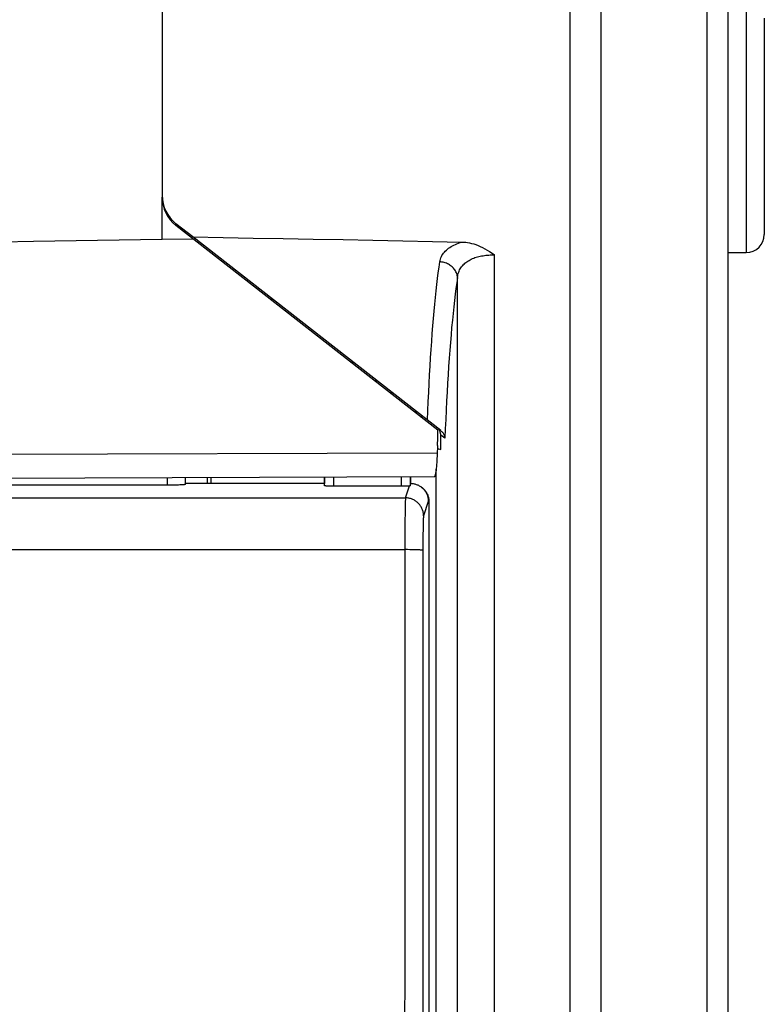
# Model space of a CAD drawing. Units: millimetres. Extents: x -71 to 129, y -105 to 406.
# Drawn here: x -50 to -30, y 164 to 192 of the extents above; entities that cross this region are included whole.
import ezdxf

# ---------------------------------------------------------------- set-up
doc = ezdxf.new("R2010")
doc.units = ezdxf.units.MM
doc.header["$LTSCALE"] = 16.335
doc.layers.get('0').update_dxf_attribs({"linetype": 'CONTINUOUS'})
for name, color, linetype in [('ASSI', 7, 'CONTINUOUS'), ('DRAFT', 7, 'CONTINUOUS'), ('RACCORDO', 7, 'CONTINUOUS')]:
    doc.layers.add(name, color=color, linetype=linetype)
doc.styles.get("Standard").update_dxf_attribs({"font": 'txt', "width": 0.8})
doc.dimstyles.new('DIMSTYLE_1', dxfattribs={"dimtxt": 3, "dimasz": 3, "dimexe": 1.5, "dimexo": 0.5, "dimgap": 0.75, "dimtad": 1, "dimtxsty": 'STANDARD', "dimblk": '_FILLED', "dimblk1": '_FILLED', "dimblk2": '_FILLED', "dimcen": 0.09, "dimadec": 0, "dimazin": 0, "dimtfac": 1, "dimtofl": 0, "dimtmove": 0, "dimatfit": 3, "dimldrblk": '_FILLED', "dimfxl": 1, "dimtolj": 1, "dimarcsym": 0})

# ---------------------------------------------------------------- blocks, each defined once
blk = doc.blocks.new('_FILLED')
at = {"color": 0, "linetype": 'BYBLOCK'}
blk.add_solid([(0, 0), (-1, 0.3167), (-1, -0.3167)], dxfattribs=at)
blk = doc.blocks.new('*D0')
at = {"color": 7, "linetype": 'CONTINUOUS'}
for p, q in [((-70.88, 120.375), (-70.88, 403.892)), ((-29.58, 216.808), (-29.58, 403.892)), ((-70.88, 402.392), (-50.23, 402.392)), ((-29.58, 402.392), (-50.23, 402.392))]:
    blk.add_line(p, q, dxfattribs=at)
at = {"color": 7, "linetype": 'CONTINUOUS', "xscale": 3, "yscale": 3, "zscale": 3, "rotation": 180}
blk.add_blockref('_FILLED', (-70.88, 402.392), dxfattribs=at)
at = {"color": 7, "linetype": 'CONTINUOUS', "xscale": 3, "yscale": 3, "zscale": 3}
blk.add_blockref('_FILLED', (-29.58, 402.392), dxfattribs=at)
at = {"color": 7, "linetype": 'CONTINUOUS', "insert": (-50.23, 406.142), "char_height": 3, "width": 11.89286, "attachment_point": 2, "line_spacing_factor": 0.9}
blk.add_mtext('41,3', dxfattribs=at)

msp = doc.modelspace()

# ---------------------------------------------------------------- linework, layer by layer
at = {"color": 253, "linetype": 'CONTINUOUS'}
msp.add_line((-31.167, 77.608), (-31.167, 200.329), dxfattribs=at)
at = {"color": 7, "linetype": 'CONTINUOUS'}
for p, q in [((-43.209, 183.867), (-43.273, 183.867)), ((-39.881, 181.267), (-39.945, 181.267)), ((-39.208, 180.741), (-39.268, 180.738)), ((-38.68, 133.572), (-38.68, 179.161))]:
    msp.add_line(p, q, dxfattribs=at)
at = {"layer": 'ASSI', "color": 253, "linetype": 'CONTINUOUS'}
for p, q in [((-46.133, 178.714), (-46.133, 178.92)), ((-41.523, 178.688), (-41.523, 178.936)), ((-39.638, 178.688), (-39.638, 178.942)), ((-39.531, 178.366), (-39.422, 178.695)), ((-60.53, 178.366), (-39.531, 178.366)), ((-38.898, 178.267), (-39.031, 177.866)), ((-38.88, 178.258), (-38.898, 178.267)), ((-39.54, 178.122), (-39.542, 177.959)), ((-39.538, 178.202), (-39.54, 178.122)), ((-39.537, 178.247), (-39.538, 178.202)), ((-39.542, 177.959), (-39.545, 177.719)), ((-39.039, 177.723), (-39.041, 177.663)), ((-39.038, 177.757), (-39.039, 177.723)), ((-39.545, 177.719), (-39.547, 177.343)), ((-39.044, 177.492), (-39.046, 177.346)), ((-39.042, 177.595), (-39.044, 177.492)), ((-39.041, 177.663), (-39.042, 177.595)), ((-39.547, 177.343), (-39.549, 174.972)), ((-39.046, 177.346), (-39.047, 177.151)), ((-60.56, 176.929), (-39.548, 176.929)), ((-39.477, 176.929), (-39.548, 176.929)), ((-39.408, 176.928), (-39.477, 176.929)), ((-39.364, 176.928), (-39.408, 176.928)), ((-39.321, 176.927), (-39.364, 176.928)), ((-39.28, 176.926), (-39.321, 176.927)), ((-39.242, 176.925), (-39.28, 176.926)), ((-39.206, 176.923), (-39.242, 176.925)), ((-39.047, 177.151), (-39.049, 174.953)), ((-39.549, 174.972), (-39.552, 169.098)), ((-39.049, 174.953), (-39.052, 169.085)), ((-39.552, 169.098), (-39.554, 165.181)), ((-39.052, 169.085), (-39.054, 165.173)), ((-39.554, 165.181), (-39.555, 159.305)), ((-39.054, 165.173), (-39.055, 159.302))]:
    msp.add_line(p, q, dxfattribs=at)
at = {"layer": 'ASSI', "color": 7, "linetype": 'CONTINUOUS'}
for p, q in [((-45.633, 178.74), (-45.633, 178.921)), ((-44.93, 178.924), (-44.93, 178.767)), ((-41.78, 178.935), (-41.78, 178.767)), ((-41.773, 178.701), (-41.773, 178.935)), ((-39.388, 178.7), (-39.388, 178.943)), ((-39.38, 178.767), (-39.38, 178.943)), ((-46.086, 178.715), (-53.928, 178.714)), ((-46.039, 178.715), (-46.086, 178.715)), ((-45.993, 178.715), (-46.039, 178.715)), ((-45.948, 178.716), (-45.993, 178.715)), ((-45.905, 178.717), (-45.948, 178.716)), ((-45.864, 178.719), (-45.905, 178.717)), ((-45.825, 178.72), (-45.864, 178.719)), ((-45.79, 178.722), (-45.825, 178.72)), ((-41.78, 178.767), (-45.63, 178.767)), ((-41.636, 178.69), (-41.659, 178.69)), ((-41.612, 178.689), (-41.636, 178.69)), ((-41.588, 178.689), (-41.612, 178.689)), ((-41.562, 178.688), (-41.588, 178.689)), ((-41.536, 178.688), (-41.562, 178.688)), ((-39.625, 178.688), (-41.536, 178.688)), ((-39.601, 178.688), (-39.625, 178.688)), ((-39.576, 178.689), (-39.601, 178.688)), ((-39.552, 178.689), (-39.576, 178.689)), ((-39.53, 178.69), (-39.552, 178.689)), ((-39.508, 178.69), (-39.53, 178.69)), ((-39.487, 178.691), (-39.508, 178.69)), ((-39.38, 178.767), (-39.359, 178.765)), ((-39.174, 178.714), (-39.154, 178.703)), ((-39.151, 178.703), (-39.13, 178.691)), ((-38.88, 178.258), (-38.88, 134.476))]:
    msp.add_line(p, q, dxfattribs=at)
for points in [[(-45.633, 178.74), (-45.634, 178.739), (-45.636, 178.738), (-45.639, 178.737), (-45.643, 178.736), (-45.648, 178.734), (-45.654, 178.733), (-45.662, 178.732), (-45.67, 178.731), (-45.679, 178.73), (-45.69, 178.729), (-45.701, 178.727), (-45.714, 178.726), (-45.727, 178.725), (-45.741, 178.724), (-45.757, 178.723), (-45.773, 178.722), (-45.79, 178.722)], [(-41.659, 178.69), (-41.68, 178.691), (-41.69, 178.692), (-41.699, 178.692), (-41.708, 178.693), (-41.717, 178.693), (-41.725, 178.694), (-41.732, 178.694), (-41.739, 178.695), (-41.745, 178.695), (-41.751, 178.696), (-41.756, 178.697), (-41.761, 178.697), (-41.764, 178.698), (-41.767, 178.699), (-41.77, 178.699), (-41.772, 178.7), (-41.773, 178.701), (-41.773, 178.701)], [(-39.416, 178.695), (-39.428, 178.694), (-39.435, 178.694), (-39.443, 178.693), (-39.451, 178.693), (-39.459, 178.692), (-39.468, 178.692), (-39.477, 178.691), (-39.487, 178.691)], [(-39.388, 178.7), (-39.388, 178.7), (-39.389, 178.699), (-39.39, 178.699), (-39.392, 178.698), (-39.394, 178.698), (-39.396, 178.697), (-39.4, 178.697), (-39.403, 178.696), (-39.407, 178.696), (-39.411, 178.696), (-39.416, 178.695)], [(-39.359, 178.765), (-39.337, 178.763), (-39.316, 178.76), (-39.295, 178.756), (-39.274, 178.751), (-39.253, 178.745), (-39.232, 178.739), (-39.212, 178.731), (-39.192, 178.723), (-39.174, 178.714)], [(-39.154, 178.703), (-39.135, 178.692), (-39.117, 178.681), (-39.1, 178.668), (-39.083, 178.655), (-39.066, 178.641), (-39.05, 178.626), (-39.035, 178.611), (-39.021, 178.595), (-39.007, 178.578), (-38.994, 178.561), (-38.981, 178.543), (-38.97, 178.525), (-38.959, 178.507), (-38.949, 178.488), (-38.941, 178.469), (-38.932, 178.449), (-38.925, 178.43), (-38.919, 178.41), (-38.913, 178.39), (-38.909, 178.369), (-38.905, 178.349), (-38.902, 178.328), (-38.9, 178.308), (-38.898, 178.287), (-38.898, 178.267)], [(-39.13, 178.691), (-39.11, 178.679), (-39.09, 178.665), (-39.071, 178.651), (-39.053, 178.636), (-39.035, 178.62), (-39.019, 178.603), (-39.003, 178.585), (-38.987, 178.567), (-38.973, 178.548), (-38.96, 178.528), (-38.947, 178.508), (-38.936, 178.487), (-38.926, 178.466), (-38.916, 178.444), (-38.908, 178.422), (-38.901, 178.399), (-38.895, 178.376), (-38.889, 178.353), (-38.886, 178.329), (-38.883, 178.306), (-38.881, 178.282), (-38.88, 178.258)]]:
    msp.add_lwpolyline(points, dxfattribs=at)
at = {"layer": 'ASSI', "color": 253, "linetype": 'CONTINUOUS'}
for points in [[(-39.531, 178.366), (-39.532, 178.362), (-39.532, 178.356), (-39.533, 178.349), (-39.534, 178.34), (-39.534, 178.329), (-39.535, 178.316), (-39.535, 178.301), (-39.536, 178.285), (-39.537, 178.247)], [(-39.031, 177.866), (-39.032, 177.89), (-39.034, 177.914), (-39.036, 177.937), (-39.04, 177.961), (-39.045, 177.984), (-39.052, 178.007), (-39.059, 178.029), (-39.067, 178.052), (-39.077, 178.074), (-39.087, 178.095), (-39.098, 178.116), (-39.111, 178.136), (-39.124, 178.156), (-39.138, 178.175), (-39.153, 178.193), (-39.169, 178.211), (-39.186, 178.227), (-39.204, 178.243), (-39.222, 178.259), (-39.241, 178.273), (-39.261, 178.286), (-39.281, 178.299), (-39.302, 178.31), (-39.324, 178.32), (-39.345, 178.33), (-39.368, 178.338), (-39.39, 178.345), (-39.413, 178.351), (-39.437, 178.356), (-39.46, 178.36), (-39.484, 178.363), (-39.507, 178.365), (-39.531, 178.366)], [(-39.031, 177.866), (-39.032, 177.864), (-39.032, 177.86), (-39.033, 177.855), (-39.034, 177.849), (-39.034, 177.842), (-39.035, 177.833), (-39.035, 177.823), (-39.036, 177.812), (-39.037, 177.8), (-39.037, 177.787), (-39.038, 177.757)], [(-39.048, 176.909), (-39.049, 176.91), (-39.051, 176.911), (-39.054, 176.912), (-39.058, 176.913), (-39.064, 176.914), (-39.07, 176.914), (-39.077, 176.915), (-39.086, 176.916), (-39.096, 176.917), (-39.106, 176.918), (-39.118, 176.919), (-39.13, 176.92), (-39.143, 176.921), (-39.158, 176.921), (-39.173, 176.922), (-39.206, 176.923)]]:
    msp.add_lwpolyline(points, dxfattribs=at)
at = {"layer": 'DRAFT', "color": 253, "linetype": 'CONTINUOUS'}
for p, q in [((-34.967, -85.07), (-34.967, 200.354)), ((-34.101, -85.045), (-34.101, 200.329))]:
    msp.add_line(p, q, dxfattribs=at)
at = {"layer": 'DRAFT', "color": 7, "linetype": 'CONTINUOUS'}
for p, q in [((-46.28, 185.541), (-46.28, 186.705)), ((-46.22, 186.412), (-46.236, 186.412)), ((-46.03, 186.043), (-46.03, 186.094)), ((-45.425, 185.598), (-45.896, 185.967)), ((-38.63, 180.24), (-45.896, 185.917)), ((-46.28, 185.541), (-45.426, 185.549)), ((-41.78, 178.767), (-45.63, 178.767))]:
    msp.add_line(p, q, dxfattribs=at)
at = {"layer": 'RACCORDO', "color": 7, "linetype": 'CONTINUOUS'}
for p, q in [((-30.58, 77.608), (-30.58, 211.207)), ((-46.28, 206.656), (-46.28, 186.705)), ((-29.58, 191.667), (-29.58, 185.667)), ((-38.555, 180.231), (-45.425, 185.598)), ((-30.58, 185.167), (-30.08, 185.167)), ((-41.052, 182.132), (-40.986, 182.13)), ((-39.123, 180.625), (-39.076, 180.638)), ((-38.638, 180.031), (-38.63, 180.24)), ((-38.645, 179.821), (-38.638, 180.031)), ((-38.554, 179.706), (-38.554, 180.108)), ((-38.648, 179.731), (-38.554, 179.706)), ((-38.735, 178.946), (-60.892, 178.868)), ((-45.03, 178.924), (-45.03, 178.767)), ((-41.78, 178.935), (-41.78, 178.767)), ((-39.38, 178.767), (-39.38, 178.943)), ((-46.086, 178.715), (-53.928, 178.714)), ((-46.039, 178.715), (-46.086, 178.715)), ((-45.993, 178.715), (-46.039, 178.715)), ((-45.948, 178.716), (-45.993, 178.715)), ((-45.905, 178.717), (-45.948, 178.716)), ((-45.864, 178.719), (-45.905, 178.717)), ((-45.825, 178.72), (-45.864, 178.719)), ((-45.79, 178.722), (-45.825, 178.72)), ((-41.636, 178.69), (-41.659, 178.69)), ((-41.612, 178.689), (-41.636, 178.69)), ((-41.588, 178.689), (-41.612, 178.689)), ((-41.562, 178.688), (-41.588, 178.689)), ((-41.536, 178.688), (-41.562, 178.688)), ((-39.625, 178.688), (-41.536, 178.688)), ((-39.601, 178.688), (-39.625, 178.688)), ((-39.576, 178.689), (-39.601, 178.688)), ((-39.552, 178.689), (-39.576, 178.689)), ((-39.53, 178.69), (-39.552, 178.689)), ((-39.508, 178.69), (-39.53, 178.69)), ((-39.487, 178.691), (-39.508, 178.69)), ((-38.88, 178.258), (-38.88, 134.476))]:
    msp.add_line(p, q, dxfattribs=at)
at = {"layer": 'RACCORDO', "color": 253, "linetype": 'CONTINUOUS'}
for p, q in [((-30.08, 192.167), (-30.08, 185.167)), ((-37.063, 127.634), (-37.063, 185.1)), ((-38.088, 128.26), (-38.088, 184.474)), ((-40.397, 181.62), (-40.332, 181.619)), ((-38.439, 180.018), (-38.554, 180.108)), ((-38.652, 179.609), (-61.018, 179.532)), ((-46.133, 178.714), (-46.133, 178.92)), ((-45.633, 178.74), (-45.633, 178.921)), ((-41.773, 178.701), (-41.773, 178.935)), ((-41.523, 178.688), (-41.523, 178.936)), ((-39.638, 178.688), (-39.638, 178.942)), ((-39.388, 178.7), (-39.388, 178.943)), ((-39.531, 178.366), (-39.422, 178.695)), ((-60.53, 178.366), (-39.531, 178.366)), ((-38.898, 178.267), (-39.031, 177.866)), ((-38.88, 178.258), (-38.898, 178.267)), ((-39.54, 178.122), (-39.542, 177.959)), ((-39.538, 178.202), (-39.54, 178.122)), ((-39.537, 178.247), (-39.538, 178.202)), ((-39.542, 177.959), (-39.545, 177.719)), ((-39.039, 177.723), (-39.041, 177.663)), ((-39.038, 177.757), (-39.039, 177.723)), ((-39.545, 177.719), (-39.547, 177.343)), ((-39.044, 177.492), (-39.046, 177.346)), ((-39.042, 177.595), (-39.044, 177.492)), ((-39.041, 177.663), (-39.042, 177.595)), ((-39.547, 177.343), (-39.549, 174.972)), ((-39.046, 177.346), (-39.047, 177.151)), ((-60.56, 176.929), (-39.548, 176.929)), ((-39.477, 176.929), (-39.548, 176.929)), ((-39.408, 176.928), (-39.477, 176.929)), ((-39.364, 176.928), (-39.408, 176.928)), ((-39.321, 176.927), (-39.364, 176.928)), ((-39.28, 176.926), (-39.321, 176.927)), ((-39.242, 176.925), (-39.28, 176.926)), ((-39.206, 176.923), (-39.242, 176.925)), ((-39.047, 177.151), (-39.049, 174.953)), ((-39.549, 174.972), (-39.552, 169.098)), ((-39.049, 174.953), (-39.052, 169.085)), ((-39.552, 169.098), (-39.554, 165.181)), ((-39.052, 169.085), (-39.054, 165.173)), ((-39.554, 165.181), (-39.555, 159.305)), ((-39.054, 165.173), (-39.055, 159.302))]:
    msp.add_line(p, q, dxfattribs=at)
at = {"layer": 'RACCORDO', "color": 7, "linetype": 'CONTINUOUS'}
for points in [[(-62.004, 185.213), (-60.302, 185.256), (-58.588, 185.298), (-56.863, 185.338), (-55.125, 185.376), (-53.376, 185.413), (-51.617, 185.447), (-49.848, 185.48), (-48.069, 185.511), (-46.28, 185.541)], [(-45.425, 185.598), (-44.588, 185.584), (-43.753, 185.57), (-42.92, 185.555), (-42.089, 185.54), (-41.26, 185.525), (-40.433, 185.509), (-39.609, 185.493), (-38.786, 185.476), (-37.966, 185.459)], [(-37.966, 185.459), (-37.915, 185.457), (-37.862, 185.452), (-37.808, 185.445), (-37.753, 185.435), (-37.697, 185.422), (-37.639, 185.405), (-37.579, 185.386), (-37.519, 185.363), (-37.457, 185.337), (-37.393, 185.306), (-37.329, 185.272), (-37.263, 185.235), (-37.197, 185.193), (-37.13, 185.148), (-37.063, 185.1)], [(-38.554, 180.108), (-38.555, 180.127), (-38.557, 180.145), (-38.561, 180.164), (-38.566, 180.182), (-38.572, 180.2), (-38.58, 180.218), (-38.589, 180.235), (-38.599, 180.251), (-38.611, 180.266), (-38.624, 180.281)], [(-38.555, 180.231), (-38.54, 180.218), (-38.525, 180.205), (-38.512, 180.19), (-38.499, 180.173), (-38.487, 180.156), (-38.476, 180.138), (-38.466, 180.119), (-38.458, 180.1), (-38.451, 180.08), (-38.445, 180.059), (-38.441, 180.038), (-38.439, 180.018)], [(-38.645, 179.821), (-38.654, 179.561), (-38.656, 179.515), (-38.658, 179.47), (-38.66, 179.425), (-38.662, 179.382), (-38.665, 179.341), (-38.668, 179.301), (-38.671, 179.263), (-38.674, 179.227), (-38.677, 179.192), (-38.681, 179.159), (-38.684, 179.128), (-38.688, 179.1), (-38.692, 179.074), (-38.696, 179.05), (-38.7, 179.028), (-38.704, 179.009), (-38.708, 178.992), (-38.713, 178.978), (-38.717, 178.966), (-38.721, 178.957), (-38.726, 178.951), (-38.73, 178.947), (-38.735, 178.946)], [(-45.633, 178.74), (-45.634, 178.739), (-45.636, 178.738), (-45.639, 178.737), (-45.643, 178.736), (-45.648, 178.734), (-45.654, 178.733), (-45.662, 178.732), (-45.67, 178.731), (-45.679, 178.73), (-45.69, 178.729), (-45.701, 178.727), (-45.714, 178.726), (-45.727, 178.725), (-45.741, 178.724), (-45.757, 178.723), (-45.773, 178.722), (-45.79, 178.722)], [(-41.659, 178.69), (-41.68, 178.691), (-41.69, 178.692), (-41.699, 178.692), (-41.708, 178.693), (-41.717, 178.693), (-41.725, 178.694), (-41.732, 178.694), (-41.739, 178.695), (-41.745, 178.695), (-41.751, 178.696), (-41.756, 178.697), (-41.761, 178.697), (-41.764, 178.698), (-41.767, 178.699), (-41.77, 178.699), (-41.772, 178.7), (-41.773, 178.701), (-41.773, 178.701)], [(-39.416, 178.695), (-39.428, 178.694), (-39.435, 178.694), (-39.443, 178.693), (-39.451, 178.693), (-39.459, 178.692), (-39.468, 178.692), (-39.477, 178.691), (-39.487, 178.691)], [(-39.388, 178.7), (-39.388, 178.7), (-39.389, 178.699), (-39.39, 178.699), (-39.392, 178.698), (-39.394, 178.698), (-39.396, 178.697), (-39.4, 178.697), (-39.403, 178.696), (-39.407, 178.696), (-39.411, 178.696), (-39.416, 178.695)], [(-39.38, 178.767), (-39.359, 178.765), (-39.337, 178.763), (-39.316, 178.76), (-39.295, 178.756), (-39.274, 178.751), (-39.253, 178.745), (-39.232, 178.739), (-39.212, 178.731), (-39.192, 178.723), (-39.174, 178.714)], [(-39.174, 178.714), (-39.154, 178.703), (-39.135, 178.692), (-39.117, 178.681)], [(-39.157, 178.705), (-39.151, 178.703), (-39.13, 178.691), (-39.11, 178.679), (-39.09, 178.665), (-39.071, 178.651), (-39.053, 178.636), (-39.035, 178.62), (-39.019, 178.603), (-39.003, 178.585), (-38.987, 178.567), (-38.973, 178.548), (-38.96, 178.528), (-38.947, 178.508), (-38.936, 178.487), (-38.926, 178.466), (-38.916, 178.444), (-38.908, 178.422), (-38.901, 178.399), (-38.895, 178.376), (-38.889, 178.353), (-38.886, 178.329), (-38.883, 178.306), (-38.881, 178.282), (-38.88, 178.258)], [(-39.117, 178.681), (-39.1, 178.668), (-39.083, 178.655), (-39.066, 178.641), (-39.05, 178.626), (-39.035, 178.611), (-39.021, 178.595), (-39.007, 178.578), (-38.994, 178.561), (-38.981, 178.543), (-38.97, 178.525), (-38.959, 178.507), (-38.949, 178.488), (-38.941, 178.469), (-38.932, 178.449), (-38.925, 178.43), (-38.919, 178.41), (-38.913, 178.39), (-38.909, 178.369), (-38.905, 178.349), (-38.902, 178.328), (-38.9, 178.308), (-38.898, 178.287), (-38.898, 178.267)]]:
    msp.add_lwpolyline(points, dxfattribs=at)
at = {"layer": 'RACCORDO', "color": 253, "linetype": 'CONTINUOUS'}
for points in [[(-38.582, 184.908), (-38.574, 184.947), (-38.564, 184.985), (-38.552, 185.021), (-38.537, 185.055), (-38.519, 185.088), (-38.5, 185.12), (-38.478, 185.151), (-38.453, 185.181), (-38.427, 185.209), (-38.398, 185.236), (-38.367, 185.262), (-38.335, 185.287), (-38.3, 185.31), (-38.264, 185.333), (-38.226, 185.354), (-38.187, 185.374), (-38.145, 185.393), (-38.103, 185.411), (-38.059, 185.428), (-38.013, 185.444), (-37.966, 185.459)], [(-38.088, 184.474), (-38.083, 184.513), (-38.076, 184.55), (-38.066, 184.586), (-38.056, 184.62), (-38.043, 184.653), (-38.029, 184.685), (-38.012, 184.715), (-37.995, 184.744), (-37.975, 184.772), (-37.954, 184.799), (-37.932, 184.824), (-37.908, 184.848), (-37.883, 184.871), (-37.857, 184.893), (-37.829, 184.913), (-37.8, 184.932), (-37.77, 184.95), (-37.739, 184.967), (-37.707, 184.983), (-37.674, 184.998), (-37.64, 185.012), (-37.605, 185.025), (-37.569, 185.037), (-37.533, 185.047), (-37.496, 185.057), (-37.458, 185.066), (-37.419, 185.073), (-37.381, 185.08), (-37.341, 185.086), (-37.302, 185.091), (-37.263, 185.094), (-37.223, 185.097), (-37.183, 185.099), (-37.143, 185.1), (-37.103, 185.1), (-37.063, 185.1)], [(-38.921, 180.517), (-38.911, 180.777), (-38.899, 181.033), (-38.887, 181.285), (-38.875, 181.533), (-38.862, 181.776), (-38.848, 182.014), (-38.834, 182.248), (-38.819, 182.477), (-38.804, 182.7), (-38.788, 182.918), (-38.771, 183.131), (-38.754, 183.337), (-38.737, 183.538), (-38.719, 183.733), (-38.701, 183.921), (-38.682, 184.102), (-38.663, 184.277), (-38.643, 184.446), (-38.623, 184.607), (-38.602, 184.761), (-38.582, 184.908)], [(-38.088, 184.474), (-38.09, 184.501), (-38.095, 184.529), (-38.101, 184.556), (-38.109, 184.583), (-38.119, 184.609), (-38.131, 184.635), (-38.145, 184.66), (-38.161, 184.685), (-38.178, 184.708), (-38.197, 184.731), (-38.217, 184.753), (-38.239, 184.773), (-38.263, 184.793), (-38.288, 184.811), (-38.313, 184.828), (-38.34, 184.843), (-38.368, 184.857), (-38.397, 184.869), (-38.427, 184.88), (-38.457, 184.889), (-38.488, 184.896), (-38.519, 184.902), (-38.55, 184.906), (-38.582, 184.908)], [(-38.088, 184.474), (-38.11, 184.326), (-38.131, 184.172), (-38.152, 184.009), (-38.173, 183.84), (-38.193, 183.663), (-38.213, 183.479), (-38.232, 183.288), (-38.251, 183.091), (-38.269, 182.887), (-38.286, 182.677), (-38.303, 182.461), (-38.32, 182.239), (-38.336, 182.012), (-38.351, 181.779), (-38.365, 181.541), (-38.379, 181.298), (-38.393, 181.051), (-38.405, 180.799), (-38.417, 180.542), (-38.428, 180.282), (-38.439, 180.018)], [(-39.531, 178.366), (-39.532, 178.362), (-39.532, 178.356), (-39.533, 178.349), (-39.534, 178.34), (-39.534, 178.329), (-39.535, 178.316), (-39.535, 178.301), (-39.536, 178.285), (-39.537, 178.247)], [(-39.031, 177.866), (-39.032, 177.89), (-39.034, 177.914), (-39.036, 177.937), (-39.04, 177.961), (-39.045, 177.984), (-39.052, 178.007), (-39.059, 178.029), (-39.067, 178.052), (-39.077, 178.074), (-39.087, 178.095), (-39.098, 178.116), (-39.111, 178.136), (-39.124, 178.156), (-39.138, 178.175), (-39.153, 178.193), (-39.169, 178.211), (-39.186, 178.227), (-39.204, 178.243), (-39.222, 178.259), (-39.241, 178.273), (-39.261, 178.286), (-39.281, 178.299), (-39.302, 178.31), (-39.324, 178.32), (-39.345, 178.33), (-39.368, 178.338), (-39.39, 178.345), (-39.413, 178.351), (-39.437, 178.356), (-39.46, 178.36), (-39.484, 178.363), (-39.507, 178.365), (-39.531, 178.366)], [(-39.031, 177.866), (-39.032, 177.864), (-39.032, 177.86), (-39.033, 177.855), (-39.034, 177.849), (-39.034, 177.842), (-39.035, 177.833), (-39.035, 177.823), (-39.036, 177.812), (-39.037, 177.8), (-39.037, 177.787), (-39.038, 177.757)], [(-39.048, 176.909), (-39.049, 176.91), (-39.051, 176.911), (-39.054, 176.912), (-39.058, 176.913), (-39.064, 176.914), (-39.07, 176.914), (-39.077, 176.915), (-39.086, 176.916), (-39.096, 176.917), (-39.106, 176.918), (-39.118, 176.919), (-39.13, 176.92), (-39.143, 176.921), (-39.158, 176.921), (-39.173, 176.922), (-39.206, 176.923)]]:
    msp.add_lwpolyline(points, dxfattribs=at)
at = {"layer": 'RACCORDO', "color": 7, "linetype": 'CONTINUOUS'}
for centre, radius, start, end in [((-45.28, 186.755), 1, 180, 232), ((-45.28, 186.705), 1, 180, 232), ((-30.08, 185.667), 0.5, 270, 360)]:
    msp.add_arc(centre, radius, start, end, dxfattribs=at)

# ---------------------------------------------------------------- dimensions: what is measured, and where the dimension line sits
at = {"color": 7, "linetype": 'CONTINUOUS'}
dim = msp.add_linear_dim(base=(-29.58, 402.392), p1=(-70.88, 119.875), p2=(-29.58, 216.308), dimstyle='DIMSTYLE_1', dxfattribs=at)
dim.commit()
dim.dimension.update_dxf_attribs({"geometry": '*D0', "text_midpoint": (-50.659, 402.392), "dimtype": 160})

doc.saveas('drawing.dxf')
